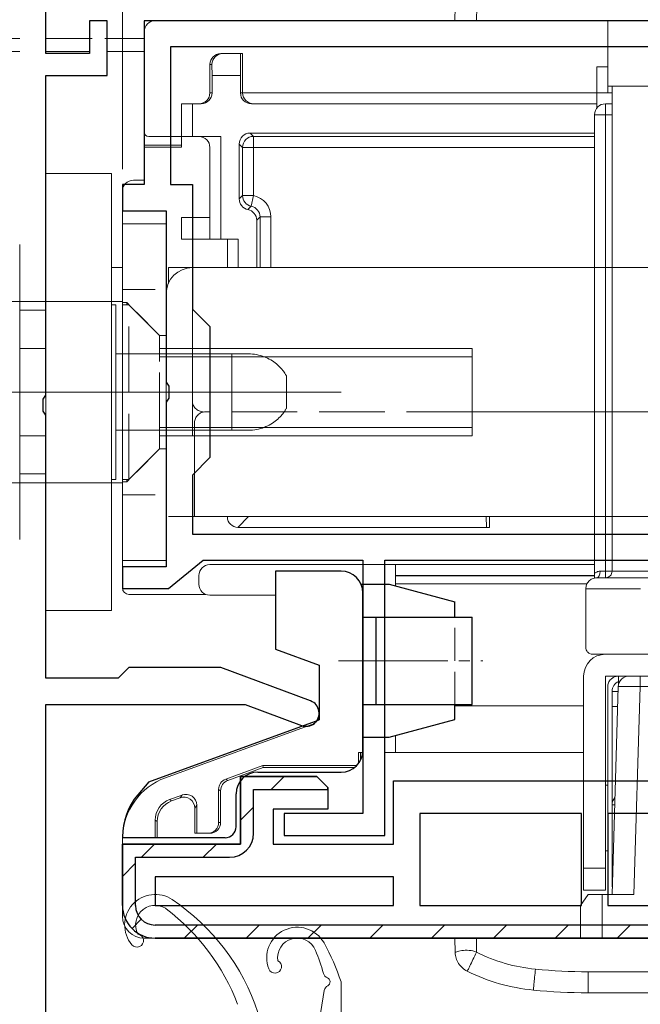
# Model space of a CAD drawing. Extents: x 0 to 1386, y 0 to 2245.
# Drawn here: x 402 to 430, y 395 to 440 of the extents above; entities that cross this region are included whole.
import ezdxf

# ---------------------------------------------------------------- set-up
doc = ezdxf.new("R2010")
doc.units = 0
doc.linetypes.add('YCENTER_1', pattern=[13, 10, -1, 1, -1])
doc.linetypes.add('YHIDDEN_1', pattern=[4, 3, -1])
for name, color, linetype, lineweight in [('YKK_11', 7, 'CONTINUOUS', 30), ('YKK_12', 2, 'CONTINUOUS', 13), ('YKK_13', 4, 'CONTINUOUS', 13), ('YKK_D', 6, 'CONTINUOUS', 13)]:
    doc.layers.add(name, color=color, linetype=linetype, lineweight=lineweight)

msp = doc.modelspace()

# ---------------------------------------------------------------- linework, layer by layer
at = {"layer": 'YKK_11', "color": 0, "linetype": 'ByBlock', "lineweight": -2, "ltscale": 0.5}
for p, q in [((402.967, 438.648, 0), (402.967, 449.448, 0)), ((405.767, 440.148, 0), (404.967, 440.148, 0)), ((404.967, 440.148, 0), (404.967, 438.648, 0)), ((405.767, 437.648, 0), (405.767, 440.148, 0)), ((471.467, 440.151, 0), (407.467, 440.151, 0)), ((407.467, 440.151, 0), (407.467, 432.651, 0)), ((404.967, 438.648, 0), (402.967, 438.648, 0)), ((470.267, 438.951, 0), (408.667, 438.951, 0)), ((408.667, 438.951, 0), (408.667, 432.651, 0)), ((470.267, 438.951, 0), (408.667, 438.951, 0)), ((402.967, 423.006, 0), (402.967, 437.648, 0)), ((402.967, 437.648, 0), (405.767, 437.648, 0)), ((407.467, 432.651, 0), (406.467, 432.651, 0)), ((406.467, 432.651, 0), (406.467, 431.451, 0)), ((408.667, 432.651, 0), (409.667, 432.651, 0)), ((409.667, 432.651, 0), (409.667, 426.951, 0)), ((406.467, 431.451, 0), (408.467, 431.451, 0)), ((408.467, 431.451, 0), (408.467, 423.609, 0)), ((409.667, 426.951, 0), (410.467, 426.151, 0)), ((410.467, 426.151, 0), (410.467, 420.151, 0)), ((408.467, 423.609, 0), (408.587, 423.426, 0)), ((408.587, 423.426, 0), (408.587, 422.876, 0)), ((402.847, 422.823, 0), (402.967, 423.006, 0)), ((408.587, 422.876, 0), (408.467, 422.693, 0)), ((402.847, 422.273, 0), (402.847, 422.823, 0)), ((408.467, 422.693, 0), (408.467, 415.151, 0)), ((402.967, 422.09, 0), (402.847, 422.273, 0)), ((402.967, 410.048, 0), (402.967, 422.09, 0)), ((410.467, 420.151, 0), (409.667, 419.351, 0)), ((409.667, 419.351, 0), (409.667, 416.651, 0)), ((409.667, 416.651, 0), (470.267, 416.651, 0)), ((408.567, 414.151, 0), (410.167, 415.451, 0)), ((410.167, 415.451, 0), (417.467, 415.451, 0)), ((417.467, 415.451, 0), (417.467, 403.851, 0)), ((418.467, 402.851, 0), (418.467, 415.451, 0)), ((418.467, 415.451, 0), (465.167, 415.451, 0)), ((408.467, 415.151, 0), (406.467, 415.151, 0)), ((406.467, 415.151, 0), (406.467, 414.151, 0)), ((406.467, 414.151, 0), (408.567, 414.151, 0)), ((406.467, 410.248, 0), (406.267, 410.048, 0)), ((406.767, 410.548, 0), (406.467, 410.248, 0)), ((410.967, 410.548, 0), (406.767, 410.548, 0)), ((415.077, 409.01, 0), (410.967, 410.548, 0)), ((406.267, 410.048, 0), (402.967, 410.048, 0)), ((402.967, 392.148, 0), (402.967, 408.848, 0)), ((402.967, 408.848, 0), (412.086, 408.848, 0)), ((412.086, 408.848, 0), (414.657, 407.886, 0)), ((412.467, 402.951, 0), (412.467, 404.951, 0)), ((412.467, 404.951, 0), (415.867, 404.951, 0)), ((415.867, 404.951, 0), (415.867, 405.051, 0)), ((415.867, 405.051, 0), (415.867, 404.051, 0)), ((417.467, 403.851, 0), (413.867, 403.851, 0)), ((413.867, 403.851, 0), (413.867, 402.851, 0)), ((427.467, 403.851, 0), (420.067, 403.851, 0)), ((420.067, 403.851, 0), (420.067, 399.651, 0)), ((427.467, 403.851, 0), (420.067, 403.851, 0)), ((427.467, 399.651, 0), (427.467, 403.851, 0)), ((462.267, 403.851, 0), (428.667, 403.851, 0)), ((428.667, 403.851, 0), (428.667, 399.651, 0)), ((462.267, 403.851, 0), (428.667, 403.851, 0)), ((413.867, 402.851, 0), (418.467, 402.851, 0)), ((407.067, 399.651, 0), (407.067, 401.851, 0)), ((407.067, 401.851, 0), (411.367, 401.851, 0)), ((418.867, 400.951, 0), (407.967, 400.951, 0)), ((407.967, 400.951, 0), (407.967, 399.651, 0)), ((418.867, 400.951, 0), (407.967, 400.951, 0)), ((418.867, 399.651, 0), (418.867, 400.951, 0)), ((407.967, 399.651, 0), (418.867, 399.651, 0)), ((420.067, 399.651, 0), (427.467, 399.651, 0)), ((428.667, 399.651, 0), (462.267, 399.651, 0)), ((488.867, 398.751, 0), (407.967, 398.751, 0))]:
    msp.add_line(p, q, dxfattribs=at)
at = {"layer": 'YKK_11', "color": 0, "linetype": 'ByBlock', "lineweight": 30, "ltscale": 0.5}
for p, q in [((415.367, 405.551, 0), (411.867, 405.551, 0)), ((411.867, 405.551, 0), (411.867, 402.451, 0)), ((411.867, 402.451, 0), (411.867, 405.551, 0)), ((411.867, 405.551, 0), (415.367, 405.551, 0)), ((415.867, 405.051, 0), (415.367, 405.551, 0)), ((415.367, 405.551, 0), (415.867, 405.051, 0)), ((415.867, 405.051, 0), (415.367, 405.551, 0)), ((418.867, 402.451, 0), (418.867, 405.351, 0)), ((418.867, 405.351, 0), (469.967, 405.351, 0)), ((415.867, 405.051, 0), (415.867, 404.051, 0)), ((415.867, 404.051, 0), (413.367, 404.051, 0)), ((413.367, 404.051, 0), (413.367, 402.451, 0)), ((411.867, 402.451, 0), (406.467, 402.451, 0)), ((406.467, 402.451, 0), (406.467, 399.651, 0)), ((406.467, 399.651, 0), (406.467, 402.451, 0)), ((406.467, 402.451, 0), (411.867, 402.451, 0)), ((413.367, 402.451, 0), (418.867, 402.451, 0)), ((407.967, 398.151, 0), (488.467, 398.151, 0)), ((488.467, 398.151, 0), (407.967, 398.151, 0))]:
    msp.add_line(p, q, dxfattribs=at)
at = {"layer": 'YKK_11', "color": 0, "lineweight": 13}
for p, q in [((413.267, 404.951, 0), (413.867, 405.551, 0)), ((411.867, 403.551, 0), (412.467, 404.151, 0)), ((407.338, 401.851, 0), (407.938, 402.451, 0)), ((410.167, 401.851, 0), (410.767, 402.451, 0)), ((406.467, 400.98, 0), (407.067, 401.58, 0)), ((406.906, 398.59, 0), (407.33, 399.015, 0)), ((409.295, 398.151, 0), (409.895, 398.751, 0)), ((412.124, 398.151, 0), (412.724, 398.751, 0)), ((414.952, 398.151, 0), (415.552, 398.751, 0)), ((417.781, 398.151, 0), (418.381, 398.751, 0)), ((420.609, 398.151, 0), (421.209, 398.751, 0)), ((423.437, 398.151, 0), (424.037, 398.751, 0)), ((426.266, 398.151, 0), (426.866, 398.751, 0)), ((429.094, 398.151, 0), (429.694, 398.751, 0))]:
    msp.add_line(p, q, dxfattribs=at)
at = {"layer": 'YKK_11', "color": 0, "linetype": 'ByBlock', "lineweight": -2, "ltscale": 0.5}
for centre, radius, start, end in [((414.867, 408.448, 0), 0.6, 249.4843, 69.4844), ((411.367, 402.951, 0), 1.1, 270, 360), ((407.967, 399.651, 0), 0.9, 180, 270)]:
    msp.add_arc(centre, radius, start, end, dxfattribs=at)
at = {"layer": 'YKK_11', "color": 0, "linetype": 'ByBlock', "lineweight": 30, "ltscale": 0.5}
msp.add_arc((407.967, 399.651, 0), 1.5, 180, 270, dxfattribs=at)
msp.add_arc((407.967, 399.651, 0), 1.5, 180, 270, dxfattribs=at)
at = {"layer": 'YKK_12', "linetype": 'Continuous', "ltscale": 0.5}
for p, q in [((385.167, 439.338, 0), (401.767, 439.338, 0)), ((402.967, 439.338, 0), (405.086, 439.338, 0)), ((405.667, 439.338, 0), (407.467, 439.338, 0))]:
    msp.add_line(p, q, dxfattribs=at)
at = {"layer": 'YKK_12'}
for p, q in [((385.167, 438.738, 0), (401.767, 438.738, 0)), ((402.967, 438.738, 0), (404.967, 438.738, 0)), ((405.767, 438.738, 0), (407.467, 438.738, 0)), ((405.967, 428.848, 0), (406.467, 428.848, 0))]:
    msp.add_line(p, q, dxfattribs=at)
at = {"layer": 'YKK_13'}
for p, q in [((421.689, 440.783, 0), (421.667, 440.149, 0)), ((422.666, 440.149, 0), (422.688, 440.783, 0)), ((471.467, 440.151, 0), (407.967, 440.151, 0)), ((422.666, 440.149, 0), (421.667, 440.149, 0)), ((460.667, 440.149, 0), (422.666, 440.149, 0)), ((428.667, 440.149, 0), (428.667, 437.149, 0)), ((407.467, 439.651, 0), (407.467, 435.051, 0)), ((410.967, 438.651, 0), (411.058, 438.651, 0)), ((411.058, 438.651, 0), (411.876, 438.651, 0)), ((411.876, 438.651, 0), (411.866, 437.651, 0)), ((411.876, 438.651, 0), (411.967, 438.651, 0)), ((411.967, 438.651, 0), (411.967, 436.851, 0)), ((410.467, 436.851, 0), (410.467, 438.151, 0)), ((410.563, 438.151, 0), (410.467, 438.151, 0)), ((410.568, 437.651, 0), (410.563, 438.151, 0)), ((428.167, 438.049, 0), (428.167, 436.849, 0)), ((428.167, 438.049, 0), (428.667, 438.049, 0)), ((410.568, 437.651, 0), (410.568, 436.851, 0)), ((411.866, 437.651, 0), (410.568, 437.651, 0)), ((411.866, 436.851, 0), (411.866, 437.651, 0)), ((410.467, 436.851, 0), (410.568, 436.851, 0)), ((411.866, 436.851, 0), (411.967, 436.851, 0)), ((411.967, 436.851, 0), (428.167, 436.851, 0)), ((428.667, 436.849, 0), (428.167, 436.849, 0)), ((428.167, 436.149, 0), (428.167, 436.849, 0)), ((428.667, 436.849, 0), (428.667, 437.149, 0)), ((430.667, 437.149, 0), (428.667, 437.149, 0)), ((428.667, 436.849, 0), (428.867, 436.849, 0)), ((428.867, 437.149, 0), (428.867, 414.949, 0)), ((409.167, 434.851, 0), (409.167, 436.351, 0)), ((409.167, 436.351, 0), (409.667, 436.351, 0)), ((409.667, 436.351, 0), (409.667, 434.851, 0)), ((410.068, 436.351, 0), (409.667, 436.351, 0)), ((428.167, 436.351, 0), (412.366, 436.351, 0)), ((428.567, 435.849, 0), (428.567, 436.349, 0)), ((428.867, 436.349, 0), (428.567, 436.349, 0)), ((428.067, 435.849, 0), (428.067, 414.842, 0)), ((428.567, 435.849, 0), (428.067, 435.849, 0)), ((428.567, 435.849, 0), (428.567, 414.949, 0)), ((428.567, 435.849, 0), (428.867, 435.849, 0)), ((412.31, 435.008, 0), (428.067, 435.008, 0)), ((412.31, 435.008, 0), (412.463, 434.855, 0)), ((407.667, 434.851, 0), (409.167, 434.851, 0)), ((409.667, 434.851, 0), (409.167, 434.851, 0)), ((409.167, 434.362, 0), (409.167, 434.851, 0)), ((409.667, 434.851, 0), (410.967, 434.851, 0)), ((410.967, 434.851, 0), (410.967, 430.151, 0)), ((412.463, 434.855, 0), (428.067, 434.855, 0)), ((412.463, 434.355, 0), (412.463, 434.855, 0)), ((409.167, 434.451, 0), (407.467, 434.451, 0)), ((407.467, 434.451, 0), (407.467, 434.362, 0)), ((407.467, 432.851, 0), (407.467, 434.362, 0)), ((409.167, 434.362, 0), (407.467, 434.362, 0)), ((410.467, 430.151, 0), (410.467, 434.351, 0)), ((411.81, 431.994, 0), (411.81, 434.508, 0)), ((411.963, 434.355, 0), (411.81, 434.508, 0)), ((411.963, 432.147, 0), (411.963, 434.355, 0)), ((412.463, 434.355, 0), (411.963, 434.355, 0)), ((412.463, 434.355, 0), (412.463, 432.147, 0)), ((428.067, 434.355, 0), (412.463, 434.355, 0)), ((402.967, 433.152, 0), (405.967, 433.152, 0)), ((402.967, 413.152, 0), (402.967, 433.152, 0)), ((405.967, 433.152, 0), (405.967, 432.152, 0)), ((406.967, 432.851, 0), (407.467, 432.851, 0)), ((406.467, 432.351, 0), (406.467, 427.298, 0)), ((405.967, 414.152, 0), (405.967, 432.152, 0)), ((411.81, 431.994, 0), (411.963, 432.147, 0)), ((412.463, 432.147, 0), (411.963, 432.147, 0)), ((412.463, 432.147, 0), (412.363, 431.657, 0)), ((412.21, 431.504, 0), (412.363, 431.657, 0)), ((409.167, 430.151, 0), (409.167, 431.151, 0)), ((409.167, 431.151, 0), (410.467, 431.151, 0)), ((412.763, 431.167, 0), (412.61, 431.014, 0)), ((412.61, 428.848, 0), (412.61, 431.014, 0)), ((412.763, 428.848, 0), (412.763, 431.167, 0)), ((413.263, 431.167, 0), (412.763, 431.167, 0)), ((413.263, 431.167, 0), (413.263, 428.848, 0)), ((406.467, 430.848, 0), (406.467, 415.448, 0)), ((408.467, 430.848, 0), (406.467, 430.848, 0)), ((408.467, 430.848, 0), (408.467, 415.448, 0)), ((410.467, 430.151, 0), (409.167, 430.151, 0)), ((410.967, 430.151, 0), (410.467, 430.151, 0)), ((410.967, 430.151, 0), (411.767, 430.151, 0)), ((411.267, 428.848, 0), (411.267, 430.151, 0)), ((411.767, 430.151, 0), (411.767, 428.848, 0)), ((401.767, 429.902, 0), (401.767, 416.402, 0)), ((408.567, 428.848, 0), (408.567, 428.128, 0)), ((454.567, 428.848, 0), (408.567, 428.848, 0)), ((409.667, 428.848, 0), (409.667, 425.148, 0)), ((406.467, 427.298, 0), (397.767, 427.298, 0)), ((401.767, 426.902, 0), (402.967, 426.902, 0)), ((406.167, 427.152, 0), (405.967, 427.152, 0)), ((406.167, 419.152, 0), (406.167, 427.152, 0)), ((402.967, 425.152, 0), (401.767, 425.152, 0)), ((408.467, 425.148, 0), (422.467, 425.148, 0)), ((409.667, 425.148, 0), (409.667, 421.148, 0)), ((422.467, 422.248, 0), (422.467, 425.148, 0)), ((411.467, 424.902, 0), (406.167, 424.902, 0)), ((408.467, 424.768, 0), (422.467, 424.768, 0)), ((411.467, 421.402, 0), (411.467, 424.902, 0)), ((413.967, 423.902, 0), (413.967, 422.402, 0)), ((390.667, 423.152, 0), (416.467, 423.152, 0)), ((433.967, 422.248, 0), (422.467, 422.248, 0)), ((433.967, 422.248, 0), (422.467, 422.248, 0)), ((422.467, 421.148, 0), (422.467, 422.248, 0)), ((408.467, 421.528, 0), (422.467, 421.528, 0)), ((401.767, 421.152, 0), (402.967, 421.152, 0)), ((411.467, 421.402, 0), (406.167, 421.402, 0)), ((408.467, 421.148, 0), (422.467, 421.148, 0)), ((409.767, 421.148, 0), (409.767, 417.448, 0)), ((402.967, 419.402, 0), (401.767, 419.402, 0)), ((397.767, 418.998, 0), (406.467, 418.998, 0)), ((405.967, 419.152, 0), (406.167, 419.152, 0)), ((455.767, 417.448, 0), (408.567, 417.448, 0)), ((411.267, 417.426, 0), (411.29, 417.448, 0)), ((412.241, 417.451, 0), (411.742, 416.952, 0)), ((412.241, 417.451, 0), (423.11, 417.451, 0)), ((423.11, 417.451, 0), (423.123, 416.951, 0)), ((423.267, 416.951, 0), (423.267, 417.448, 0)), ((423.123, 416.951, 0), (411.767, 416.951, 0)), ((423.123, 416.951, 0), (423.267, 416.951, 0)), ((408.467, 415.448, 0), (406.467, 415.448, 0)), ((406.467, 415.448, 0), (406.467, 414.19, 0)), ((418.967, 415.251, 0), (410.467, 415.251, 0)), ((418.967, 415.251, 0), (428.067, 415.251, 0)), ((418.967, 414.751, 0), (418.967, 415.251, 0)), ((409.967, 414.751, 0), (409.967, 414.351, 0)), ((418.967, 414.732, 0), (418.967, 414.751, 0)), ((428.067, 414.751, 0), (418.967, 414.751, 0)), ((418.967, 414.373, 0), (418.967, 414.732, 0)), ((418.967, 414.732, 0), (428.067, 414.732, 0)), ((428.067, 414.842, 0), (428.067, 414.639, 0)), ((428.317, 414.949, 0), (428.567, 414.949, 0)), ((428.867, 414.949, 0), (428.567, 414.949, 0)), ((428.567, 414.949, 0), (428.567, 414.649, 0)), ((428.867, 414.949, 0), (435.129, 414.949, 0)), ((418.967, 414.271, 0), (418.967, 414.373, 0)), ((427.72, 414.373, 0), (418.967, 414.373, 0)), ((428.167, 414.649, 0), (430.667, 414.649, 0)), ((405.967, 414.152, 0), (405.967, 413.152, 0)), ((406.767, 413.89, 0), (410.273, 413.89, 0)), ((410.467, 413.851, 0), (413.467, 413.851, 0)), ((430.167, 414.149, 0), (427.667, 414.149, 0)), ((427.667, 411.449, 0), (427.667, 414.149, 0)), ((405.967, 413.152, 0), (402.967, 413.152, 0)), ((427.967, 411.149, 0), (428.567, 411.149, 0)), ((428.567, 411.149, 0), (437.167, 411.149, 0)), ((427.567, 401.349, 0), (427.567, 410.149, 0)), ((428.567, 410.149, 0), (428.567, 401.349, 0)), ((437.167, 410.149, 0), (428.567, 410.149, 0)), ((429.167, 410.149, 0), (429.159, 409.904, 0)), ((429.167, 409.77, 0), (429.167, 410.149, 0)), ((430.152, 410.149, 0), (430.152, 409.667, 0)), ((429.152, 409.664, 0), (428.867, 400.149, 0)), ((429.146, 409.449, 0), (428.867, 409.449, 0)), ((428.867, 409.449, 0), (428.867, 408.749, 0)), ((429.866, 400.149, 0), (430.152, 409.667, 0)), ((430.152, 409.667, 0), (436.531, 409.667, 0)), ((427.567, 408.789, 0), (421.667, 408.789, 0)), ((429.125, 408.749, 0), (428.867, 408.749, 0)), ((428.867, 408.749, 0), (428.867, 404.249, 0)), ((415.138, 407.931, 0), (408.441, 405.494, 0)), ((418.967, 406.651, 0), (418.967, 407.431, 0)), ((417.267, 406.151, 0), (417.267, 406.651, 0)), ((417.267, 406.651, 0), (417.467, 406.651, 0)), ((417.358, 406.298, 0), (417.358, 406.651, 0)), ((418.467, 406.651, 0), (418.967, 406.651, 0)), ((418.967, 406.651, 0), (427.567, 406.651, 0)), ((411.196, 405.432, 0), (412.896, 406.051, 0)), ((411.287, 405.368, 0), (412.912, 405.96, 0)), ((412.896, 406.051, 0), (417.181, 406.051, 0)), ((412.896, 406.051, 0), (412.912, 405.96, 0)), ((412.912, 405.96, 0), (417.078, 405.96, 0)), ((411.196, 405.432, 0), (411.287, 405.368, 0)), ((410.867, 403.451, 0), (410.867, 404.963, 0)), ((410.958, 404.899, 0), (410.867, 404.963, 0)), ((410.958, 403.451, 0), (410.958, 404.899, 0)), ((428.667, 405.149, 0), (428.567, 405.149, 0)), ((408.625, 404.497, 0), (409.196, 404.704, 0)), ((408.625, 404.497, 0), (408.716, 404.433, 0)), ((408.716, 404.433, 0), (409.104, 404.574, 0)), ((409.104, 404.574, 0), (409.196, 404.704, 0)), ((409.867, 404.235, 0), (409.775, 404.104, 0)), ((409.775, 404.104, 0), (409.775, 402.951, 0)), ((409.867, 404.235, 0), (409.867, 402.951, 0)), ((428.99, 404.249, 0), (428.867, 404.249, 0)), ((428.867, 404.249, 0), (428.867, 400.573, 0)), ((407.967, 402.751, 0), (407.967, 403.557, 0)), ((408.058, 403.493, 0), (407.967, 403.557, 0)), ((408.058, 402.751, 0), (408.058, 403.493, 0)), ((410.867, 403.451, 0), (410.958, 403.451, 0)), ((406.467, 402.675, 0), (406.467, 399.151, 0)), ((406.468, 402.751, 0), (407.967, 402.751, 0)), ((407.967, 402.751, 0), (408.058, 402.751, 0)), ((409.867, 402.951, 0), (409.775, 402.951, 0)), ((409.867, 402.951, 0), (410.367, 402.951, 0)), ((410.458, 402.951, 0), (410.367, 402.951, 0)), ((428.667, 402.149, 0), (428.567, 402.149, 0)), ((427.567, 400.349, 0), (427.567, 401.349, 0)), ((428.567, 401.349, 0), (427.567, 401.349, 0)), ((428.567, 401.349, 0), (428.567, 400.349, 0)), ((427.567, 400.349, 0), (428.567, 400.349, 0)), ((428.867, 400.573, 0), (428.879, 400.568, 0)), ((427.417, 399.649, 0), (427.767, 400.149, 0)), ((427.767, 400.149, 0), (428.417, 400.149, 0)), ((428.417, 398.149, 0), (428.417, 400.149, 0)), ((429.866, 400.149, 0), (428.417, 400.149, 0)), ((427.417, 399.649, 0), (427.417, 398.149, 0)), ((407.467, 398.151, 0), (471.467, 398.151, 0)), ((421.667, 398.149, 0), (422.667, 398.149, 0)), ((421.667, 398.149, 0), (421.69, 397.495, 0)), ((422.667, 397.506, 0), (422.667, 398.149, 0)), ((460.667, 398.149, 0), (422.667, 398.149, 0)), ((427.767, 396.614, 0), (427.767, 395.649, 0)), ((455.567, 396.614, 0), (427.767, 396.614, 0)), ((416.467, 396.151, 0), (416.467, 392.451, 0)), ((415.309, 393.402, 0), (415.702, 395.757, 0)), ((427.767, 395.649, 0), (455.567, 395.649, 0))]:
    msp.add_line(p, q, dxfattribs=at)
at = {"layer": 'YKK_13', "linetype": 'YHIDDEN_1', "ltscale": 0.5}
for p, q in [((406.467, 427.848, 0), (408.467, 427.848, 0)), ((406.667, 427.248, 0), (406.467, 427.248, 0)), ((406.467, 419.048, 0), (406.467, 427.248, 0)), ((408.167, 425.748, 0), (406.667, 427.248, 0)), ((406.667, 427.148, 0), (406.667, 427.248, 0)), ((408.167, 425.748, 0), (408.467, 425.748, 0)), ((408.167, 420.548, 0), (408.167, 425.748, 0)), ((408.167, 420.548, 0), (406.667, 419.048, 0)), ((408.167, 420.548, 0), (408.467, 420.548, 0)), ((406.667, 419.048, 0), (406.467, 419.048, 0)), ((406.667, 419.048, 0), (406.667, 419.148, 0)), ((406.467, 418.448, 0), (408.467, 418.448, 0))]:
    msp.add_line(p, q, dxfattribs=at)
at = {"layer": 'YKK_13', "linetype": 'YHIDDEN_1'}
for p, q in [((406.467, 427.148, 0), (406.767, 427.148, 0)), ((406.467, 419.148, 0), (406.467, 427.148, 0)), ((408.167, 425.748, 0), (406.767, 427.148, 0)), ((406.767, 419.148, 0), (406.767, 427.148, 0)), ((408.167, 420.548, 0), (408.167, 425.748, 0)), ((408.167, 425.148, 0), (408.467, 425.148, 0)), ((408.167, 424.768, 0), (408.467, 424.768, 0)), ((408.467, 421.148, 0), (408.467, 423.148, 0)), ((422.467, 422.248, 0), (410.267, 422.248, 0)), ((408.167, 421.528, 0), (408.467, 421.528, 0)), ((409.767, 421.748, 0), (409.767, 421.148, 0)), ((408.167, 421.148, 0), (408.467, 421.148, 0)), ((408.167, 420.548, 0), (406.767, 419.148, 0)), ((406.467, 419.148, 0), (406.767, 419.148, 0))]:
    msp.add_line(p, q, dxfattribs=at)
at = {"layer": 'YKK_13', "ltscale": 0.5}
msp.add_line((408.467, 415.448, 0), (408.467, 417.148, 0), dxfattribs=at)
at = {"layer": 'YKK_13', "linetype": 'Continuous', "lineweight": 30, "ltscale": 0.5}
for p, q in [((416.467, 414.951, 0), (413.467, 414.951, 0)), ((413.467, 414.951, 0), (413.467, 411.379, 0)), ((417.383, 414.351, 0), (418.667, 414.351, 0)), ((418.667, 414.351, 0), (421.667, 413.547, 0)), ((417.467, 406.751, 0), (417.467, 413.951, 0)), ((421.667, 412.851, 0), (421.667, 413.547, 0)), ((417.467, 412.851, 0), (422.467, 412.851, 0)), ((418.067, 412.851, 0), (418.067, 408.851, 0)), ((422.467, 408.851, 0), (422.467, 412.851, 0)), ((413.467, 411.379, 0), (415.467, 410.651, 0)), ((415.467, 410.651, 0), (415.467, 408.151, 0)), ((417.467, 408.851, 0), (422.467, 408.851, 0)), ((421.667, 408.155, 0), (421.667, 408.851, 0)), ((407.667, 405.312, 0), (415.467, 408.151, 0)), ((418.667, 407.351, 0), (421.667, 408.155, 0)), ((417.467, 407.351, 0), (418.667, 407.351, 0)), ((412.663, 405.751, 0), (416.467, 405.751, 0)), ((407.667, 405.312, 0), (407.169, 404.718, 0)), ((411.663, 403.251, 0), (411.663, 404.751, 0)), ((406.467, 402.79, 0), (406.467, 402.751, 0)), ((411.163, 402.751, 0), (406.467, 402.751, 0))]:
    msp.add_line(p, q, dxfattribs=at)
at = {"layer": 'YKK_13', "linetype": 'YHIDDEN_1', "lineweight": 13, "ltscale": 0.5}
msp.add_line((421.667, 408.851, 0), (421.667, 412.851, 0), dxfattribs=at)
at = {"layer": 'YKK_13', "linetype": 'YCENTER_1', "lineweight": 13, "ltscale": 0.5}
msp.add_line((416.357, 410.851, 0), (422.949, 410.851, 0), dxfattribs=at)
at = {"layer": 'YKK_13'}
for centre, radius, start, end in [((407.967, 439.651, 0), 0.5, 90, 180), ((410.967, 438.151, 0), 0.5, 90, 180), ((409.967, 436.851, 0), 0.5, 270, 0), ((410.068, 436.851, 0), 0.5, 270, 0), ((412.366, 436.851, 0), 0.5, 180, 270), ((428.567, 435.849, 0), 0.5, 90, 180), ((407.667, 435.051, 0), 0.2, 180, 270), ((409.967, 434.351, 0), 0.5, 0, 90), ((412.463, 434.355, 0), 0.5, 90.0051, 179.9949), ((406.967, 432.351, 0), 0.5, 90, 180), ((412.463, 432.147, 0), 0.5, 180.0052, 258.4613), ((409.667, 427.648, 0), 1.2, 90, 180), ((411.767, 417.451, 0), 0.5, 180, 182.8696), ((411.767, 417.451, 0), 0.5, 182.8696, 267.1304), ((411.767, 417.451, 0), 0.5, 267.1304, 270), ((410.467, 414.751, 0), 0.5, 90, 180), ((410.467, 414.351, 0), 0.5, 180, 270), ((428.567, 410.149, 0), 1, 90, 180), ((429.367, 409.449, 0), 0.5, 113.5782, 180), ((429.652, 409.649, 0), 0.5, 90, 178.2816), ((414.967, 408.401, 0), 0.5, 290, 0), ((409.467, 402.675, 0), 3, 110, 178.5416), ((411.367, 404.963, 0), 0.5, 110.0005, 179.9995), ((411.458, 404.899, 0), 0.5, 110.0005, 179.9995), ((408.967, 403.557, 0), 1, 110.0005, 179.9995), ((409.058, 403.493, 0), 1, 110.0005, 179.9995), ((409.275, 404.104, 0), 0.5, 0.001, 109.999), ((409.367, 404.235, 0), 0.5, 0.001, 109.999), ((429.367, 404.249, 0), 0.5, 137.1901, 180), ((410.367, 403.451, 0), 0.5, 270, 0), ((410.458, 403.451, 0), 0.5, 270, 0), ((409.467, 402.675, 0), 3, 178.5416, 180), ((429.167, 400.573, 0), 0.3, 180, 195.1166), ((407.967, 398.751, 0), 1.4, 56.1181, 220.2915), ((403.173, 391.612, 0), 10, 18.2982, 56.1181), ((407.967, 398.751, 0), 0.9, 48.3188, 207.3879), ((402.391, 391.558, 0), 10, 20.8832, 52.5692), ((407.467, 399.151, 0), 1, 180, 270), ((414.467, 397.251, 0), 1.4, 29.1453, 201.3237), ((407.128, 398.04, 0), 0.3, 220.2915, 82.3531), ((414.467, 397.251, 0), 0.9, 22.3078, 188.4202), ((406.048, 393.797, 0), 10, 15.8747, 22.3078), ((406.956, 393.063, 0), 10, 17.9895, 29.1453), ((426.069, 404.302, 0), 7.6, 243.4056, 264.6724), ((413.443, 396.851, 0), 0.3, 201.3237, 63.3854), ((427.767, 420.614, 0), 24, 264.2528, 270), ((415.956, 396.614, 0), 0.3, 195.8747, 247.884), ((415.767, 396.151, 0), 0.2, 297.4076, 67.884), ((426.069, 404.337, 0), 8.6, 243.5929, 264.647), ((415.998, 395.707, 0), 0.3, 117.4076, 170.5377), ((427.767, 420.649, 0), 25, 264.2608, 270)]:
    msp.add_arc(centre, radius, start, end, dxfattribs=at)
at = {"layer": 'YKK_13', "linetype": 'YHIDDEN_1'}
for centre, start, end in [((410.167, 422.748, 0), 180, 270), ((410.267, 421.748, 0), 90, 180)]:
    msp.add_arc(centre, 0.5, start, end, dxfattribs=at)
at = {"layer": 'YKK_13', "linetype": 'Continuous', "lineweight": 30, "ltscale": 0.5}
for centre, radius, start, end in [((416.467, 413.951, 0), 1, 0, 90), ((416.467, 406.751, 0), 1, 270, 0), ((412.663, 404.751, 0), 1, 90, 180), ((409.467, 402.79, 0), 3, 140, 180), ((411.163, 403.251, 0), 0.5, 270, 0)]:
    msp.add_arc(centre, radius, start, end, dxfattribs=at)
at = {"layer": 'YKK_13'}
for centre, major_axis, ratio, start_param, end_param in [((411.063, 438.151, 0), (-0.356, 0.354), 0.989583, 5.500114, 7.070911), ((412.465, 436.851, 0), (0, -0.5), 0.996515, 4.712389, 6.283185), ((412.31, 434.508, 0), (-0.354, 0.354), 0.999924, 5.497825, 7.068545), ((412.31, 431.994, 0), (-0.354, -0.354), 0.999924, 5.497825, 6.867233), ((412.262, 431.167, 0), (-0.707, -0.707), 0.999924, 2.356233, 3.72564), ((412.11, 431.014, 0), (-0.354, -0.354), 0.999924, 2.356233, 3.72564), ((412.262, 431.167, 0), (-0.354, -0.354), 0.999772, 2.356233, 3.72564), ((428.167, 414.949, 0), (0, -0.3), 0.5, 0, 1.570796), ((406.767, 414.19, 0), (0, -0.3), 0.999962, 4.712389, 6.283185), ((430.152, 409.649, 0), (1, -0.015), 0.017438, 1.571581, 3.141331)]:
    msp.add_ellipse(centre, major_axis=major_axis, ratio=ratio, start_param=start_param, end_param=end_param, dxfattribs=at)
msp.add_open_spline([(411.467, 424.902, 0), (411.731, 424.902, 0), (411.989, 424.902, 0), (412.235, 424.902, 0)], degree=3, dxfattribs=at)
for points, knots in [([(412.235, 424.902, 0), (412.491, 424.902, 0), (412.732, 424.853, 0), (413.06, 424.727, 0), (413.162, 424.677, 0), (413.35, 424.565, 0), (413.438, 424.503, 0), (413.593, 424.373, 0), (413.661, 424.307, 0), (413.778, 424.177, 0), (413.827, 424.113, 0), (413.903, 424.007, 0), (413.93, 423.964, 0), (413.962, 423.911, 0), (413.967, 423.902, 0), (413.967, 423.902, 0)], [0, 0, 0, 0, 0.25, 0.25, 0.375, 0.375, 0.5, 0.5, 0.625, 0.625, 0.75, 0.75, 0.875, 0.875, 1, 1, 1, 1]), ([(413.967, 422.402, 0), (413.967, 422.402, 0), (413.962, 422.393, 0), (413.931, 422.342, 0), (413.905, 422.299, 0), (413.83, 422.193, 0), (413.781, 422.13, 0), (413.663, 421.999, 0), (413.595, 421.932, 0), (413.364, 421.739, 0), (413.171, 421.619, 0), (412.737, 421.452, 0), (412.491, 421.402, 0), (412.235, 421.402, 0)], [0, 0, 0, 0, 0.125, 0.125, 0.25, 0.25, 0.375, 0.375, 0.5, 0.5, 0.75, 0.75, 1, 1, 1, 1]), ([(412.235, 421.402, 0), (412.113, 421.402, 0), (411.988, 421.402, 0), (411.729, 421.402, 0), (411.597, 421.402, 0), (411.467, 421.402, 0)], [0, 0, 0, 0, 0.5, 0.5, 1, 1, 1, 1]), ([(428.317, 414.949, 0), (428.294, 414.949, 0), (428.273, 414.947, 0), (428.22, 414.936, 0), (428.191, 414.925, 0), (428.138, 414.898, 0), (428.115, 414.882, 0), (428.078, 414.853, 0), (428.067, 414.842, 0), (428.067, 414.842, 0)], [0, 0, 0, 0, 0.01253424, 0.01253424, 0.03258901, 0.03258901, 0.05579658, 0.05579658, 0.08460339, 0.08460339, 0.08460339, 0.08460339]), ([(428.867, 414.949, 0), (428.867, 414.911, 0), (428.86, 414.874, 0), (428.832, 414.804, 0), (428.811, 414.771, 0), (428.759, 414.715, 0), (428.727, 414.692, 0), (428.672, 414.667, 0), (428.652, 414.661, 0), (428.611, 414.652, 0), (428.59, 414.649, 0), (428.568, 414.649, 0), (428.568, 414.649, 0), (428.567, 414.649, 0)], [0, 0, 0, 0, 0.01130785, 0.01130785, 0.02283802, 0.02283802, 0.03482248, 0.03482248, 0.04133507, 0.04133507, 0.04786686, 0.04786686, 0.04812092, 0.04812092, 0.04812092, 0.04812092]), ([(427.667, 414.149, 0), (427.667, 414.211, 0), (427.678, 414.273, 0), (427.724, 414.39, 0), (427.758, 414.444, 0), (427.846, 414.538, 0), (427.899, 414.576, 0), (427.99, 414.618, 0), (428.023, 414.629, 0), (428.093, 414.645, 0), (428.128, 414.649, 0), (428.165, 414.649, 0), (428.166, 414.649, 0), (428.167, 414.649, 0)], [-0.07990649, -0.07990649, -0.07990649, -0.07990649, -0.06123701, -0.06123701, -0.04199666, -0.04199666, -0.02204582, -0.02204582, -0.01103917, -0.01103917, 0, 0, 0.00035768, 0.00035768, 0.00035768, 0.00035768]), ([(427.967, 411.149, 0), (427.927, 411.149, 0), (427.883, 411.157, 0), (427.801, 411.195, 0), (427.762, 411.224, 0), (427.714, 411.285, 0), (427.698, 411.312, 0), (427.68, 411.359, 0), (427.675, 411.376, 0), (427.669, 411.412, 0), (427.667, 411.43, 0), (427.667, 411.449, 0)], [0.19577233, 0.19577233, 0.19577233, 0.19577233, 0.21815353, 0.21815353, 0.24053473, 0.24053473, 0.2518815, 0.2518815, 0.25755488, 0.25755488, 0.26322826, 0.26322826, 0.26322826, 0.26322826]), ([(428.667, 409.649, 0), (428.667, 409.65, 0), (428.667, 409.651, 0), (428.667, 409.717, 0), (428.68, 409.782, 0), (428.731, 409.903, 0), (428.769, 409.96, 0), (428.858, 410.045, 0), (428.902, 410.077, 0), (428.995, 410.121, 0), (429.04, 410.135, 0), (429.114, 410.147, 0), (429.14, 410.149, 0), (429.167, 410.149, 0)], [-0.09487919, -0.09487919, -0.09487919, -0.09487919, -0.09443831, -0.09443831, -0.06731474, -0.06731474, -0.04137764, -0.04137764, -0.02274095, -0.02274095, -0.00791433, -0.00791433, 0, 0, 0, 0]), ([(428.667, 409.649, 0), (428.667, 409.065, 0), (428.667, 408.481, 0), (428.667, 406.979, 0), (428.667, 406.062, 0), (428.667, 405.145, 0), (428.667, 404.229, 0), (428.667, 403.313, 0), (428.667, 401.647, 0), (428.667, 400.898, 0), (428.667, 400.149, 0)], [-1.0000763, -1.0000763, -1.0000763, -1.0000763, -0.8248487, -0.8248487, -0.5496213, -0.5496213, -0.5496213, -0.2748107, -0.2748107, -0.0500136, -0.0500136, -0.0500136, -0.0500136]), ([(422.667, 397.506, 0), (422.463, 397.608, 0), (422.191, 397.607, 0), (421.994, 397.579, 0), (421.792, 397.551, 0), (421.69, 397.495, 0), (421.69, 397.495, 0)], [-1, -1, -1, -1, -0.506107, -0.506107, -0.506107, 0, 0, 0, 0]), ([(422.244, 396.634, 0), (422.164, 396.674, 0), (422.089, 396.725, 0), (421.956, 396.844, 0), (421.897, 396.913, 0), (421.8, 397.064, 0), (421.762, 397.145, 0), (421.708, 397.316, 0), (421.693, 397.406, 0), (421.69, 397.495, 0)], [0, 0, 0, 0, 0.268807, 0.268807, 0.537614, 0.537614, 0.806421, 0.806421, 1.075228, 1.075228, 1.075228, 1.075228]), ([(422.667, 397.506, 0), (422.611, 397.391, 0), (422.556, 397.276, 0), (422.453, 397.065, 0), (422.406, 396.968, 0), (422.328, 396.808, 0), (422.297, 396.744, 0), (422.255, 396.657, 0), (422.244, 396.634, 0), (422.244, 396.634, 0)], [0, 0, 0, 0, 0.250001, 0.250001, 0.500003, 0.500003, 0.750004, 0.750004, 1.000005, 1.000005, 1.000005, 1.000005]), ([(425.363, 396.735, 0), (425.351, 396.608, 0), (425.338, 396.481, 0), (425.315, 396.248, 0), (425.305, 396.142, 0), (425.287, 395.965, 0), (425.279, 395.895, 0), (425.27, 395.799, 0), (425.267, 395.774, 0), (425.267, 395.774, 0)], [0, 0, 0, 0, 0.25, 0.25, 0.5, 0.5, 0.75, 0.75, 1, 1, 1, 1])]:
    msp.add_open_spline(points, degree=3, knots=knots, dxfattribs=at)
at = {"layer": 'YKK_D'}
for p, q in [((406.467, 433.351, 0), (406.467, 538.448, 0)), ((406.467, 433.351, 0), (406.467, 538.448, 0)), ((406.467, 433.351, 0), (406.467, 518.448, 0)), ((406.467, 433.35, 0), (406.467, 498.448, 0)), ((408.967, 440.151, 0), (510.467, 440.151, 0)), ((408.967, 440.15, 0), (510.467, 440.15, 0)), ((408.967, 398.151, 0), (510.467, 398.151, 0)), ((408.967, 398.151, 0), (510.467, 398.151, 0))]:
    msp.add_line(p, q, dxfattribs=at)

doc.saveas('drawing.dxf')
